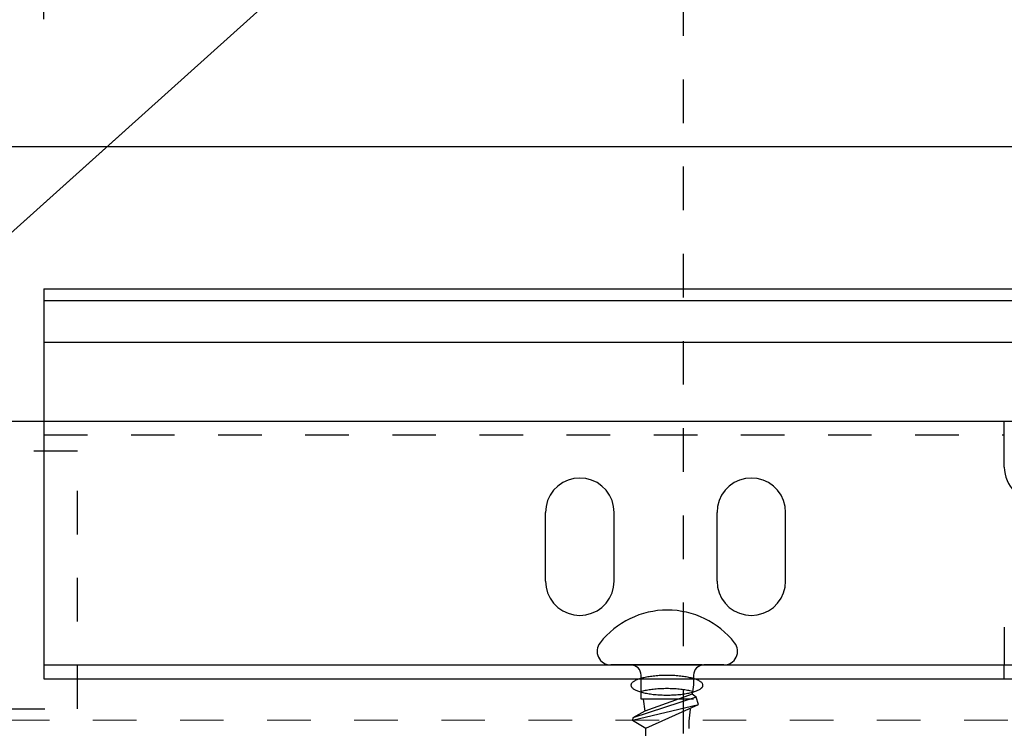
# Model space of a CAD drawing. Units: inches. Extents: x -63 to 133, y 0 to 91.
# Drawn here: x -19 to -17, y 78 to 80 of the extents above; entities that cross this region are included whole.
import ezdxf

# ---------------------------------------------------------------- set-up
doc = ezdxf.new("R2010")
doc.units = ezdxf.units.IN
doc.header["$LTSCALE"] = 0.01
doc.header["$MEASUREMENT"] = 0
for name, pattern in [('CENTER', [50.8, 31.75, -6.35, 6.35, -6.35]), ('DASHED', [19.05, 12.7, -6.35]), ('HIDDEN', [0.375, 0.25, -0.125]), ('HIDDEN2', [0.1875, 0.125, -0.0625])]:
    doc.linetypes.add(name, pattern=pattern)
doc.layers.get('Defpoints').update_dxf_attribs({"color": 121})
for name, color, linetype in [('1', 7, 'Continuous'), ('CERACLAD-DIMENSION', 1, 'Continuous'), ('CERACLAD-PRODUCT-CUT', 6, 'Continuous'), ('CERACLAD-TXT-NOTES', 2, 'Continuous'), ('CERACLAD-X-LIGHT-LINE', 9, 'Continuous'), ('CERACLAD-X-LIGHT-LINE-HIDDEN2', 9, 'HIDDEN2')]:
    doc.layers.add(name, color=color, linetype=linetype)
doc.styles.add('CERACLAD-NOTES', font='archquik.shx', dxfattribs={"width": 0.75})
doc.dimstyles.new('HARDIE-04', dxfattribs={"dimtxt": 0.09375, "dimasz": 0.09375, "dimexe": 0.0625, "dimexo": 0.0625, "dimgap": 0.03125, "dimtad": 1, "dimdec": 3, "dimlfac": 4, "dimzin": 3, "dimdsep": 46, "dimlunit": 4, "dimtxsty": 'CERACLAD-NOTES', "dimblk1": 'ARCHTICK', "dimblk2": 'ARCHTICK', "dimsah": 1, "dimcen": 0.09375, "dimdle": 0.0625, "dimclrd": 256, "dimclre": 256, "dimclrt": 256, "dimadec": 0, "dimazin": 0, "dimtfac": 1, "dimtdec": 3, "dimtofl": 0, "dimtmove": 0, "dimatfit": 3, "dimldrblk": 'ARCH', "dimfxl": 1, "dimfrac": 2, "dimtolj": 1, "dimtzin": 0, "dimlwd": -1, "dimlwe": -1, "dimarcsym": 0})
doc.dimstyles.get("Standard").update_dxf_attribs({"dimtxt": 0.18, "dimasz": 0.18, "dimexe": 0.18, "dimexo": 0.0625, "dimgap": 0.09, "dimtad": 0, "dimtih": 1, "dimtoh": 1, "dimdec": 4, "dimzin": 0, "dimdsep": 46, "dimtxsty": 'Standard', "dimcen": 0.09, "dimadec": 0, "dimazin": 0, "dimtfac": 1, "dimtdec": 4, "dimtofl": 0, "dimtmove": 0, "dimatfit": 3, "dimfxl": 1, "dimtolj": 1, "dimtzin": 0, "dimarcsym": 0})

# ---------------------------------------------------------------- blocks, each defined once
blk = doc.blocks.new('_ARCHTICK')
at = {"color": 0, "linetype": 'ByBlock', "const_width": 0.15}
blk.add_lwpolyline([(-0.5, -0.5), (0.5, 0.5)], dxfattribs=at)
blk = doc.blocks.new('*D127')
at = {"layer": 'CERACLAD-DIMENSION', "transparency": 16777216}
for p, q in [((-509.812, 2033.186), (-509.812, 2056.591)), ((-490, 2033.494), (-490, 2056.591)), ((-509.875, 2056.528), (-489.938, 2056.528))]:
    blk.add_line(p, q, dxfattribs=at)
at = {"layer": 'Defpoints', "color": 0, "transparency": 16777216}
for p in [(-490, 2056.528), (-509.812, 2033.124), (-490, 2033.431)]:
    blk.add_point(p, dxfattribs=at)
at = {"layer": 'CERACLAD-DIMENSION', "transparency": 16777216, "xscale": 0.09375, "yscale": 0.09375, "zscale": 0.09375, "rotation": 180}
blk.add_blockref('_ARCHTICK', (-509.812, 2056.528), dxfattribs=at)
at = {"layer": 'CERACLAD-DIMENSION', "transparency": 16777216, "xscale": 0.09375, "yscale": 0.09375, "zscale": 0.09375}
blk.add_blockref('_ARCHTICK', (-490, 2056.528), dxfattribs=at)
at = {"layer": 'CERACLAD-DIMENSION', "transparency": 16777216, "insert": (-499.906, 2063.036), "char_height": 0.09375, "width": 106.95909, "attachment_point": 5, "style": 'CERACLAD-NOTES'}
blk.add_mtext('\\A1;{\\H90.66667x;25/32"(20mm)}', dxfattribs=at)
blk = doc.blocks.new('ARCH')
at = {"lineweight": -2}
for p, q in [((0, 0), (-1, 0)), ((-0.52, 0.48), (-0.04, 0)), ((-0.04, 0), (-0.52, -0.48)), ((-0.48, 0.48), (0, 0)), ((0, 0), (-0.48, -0.48))]:
    blk.add_line(p, q, dxfattribs=at)
for p, q in [((-0.52, 0.48), (-0.48, 0.48)), ((-0.52, -0.48), (-0.48, -0.48))]:
    blk.add_line(p, q)
blk = doc.blocks.new('Fill-tech-ALL-DETAILS_Wood_Ply_H')
at = {"color": 7, "linetype": 'Continuous'}
for p, q in [((-490.00015, 2017.79016), (-490.00015, 1995.07247)), ((-490.00015, 2017.79016), (-340.00015, 2017.79016)), ((-490.00015, 2017.09734), (-340.00015, 2017.09734)), ((-490.00015, 2014.67247), (-340.00015, 2014.67247)), ((-490.00015, 2010.07247), (-434.00015, 2010.07247)), ((-434.00015, 2007.39899), (-434.00015, 2010.07247)), ((-459.43419, 2006.64113), (-459.75015, 2006.49379)), ((-459.09745, 2006.73136), (-459.43419, 2006.64113)), ((-458.75015, 2006.76174), (-459.09745, 2006.73136)), ((-458.40286, 2006.73136), (-458.75015, 2006.76174)), ((-458.06611, 2006.64113), (-458.40286, 2006.73136)), ((-457.75015, 2006.49379), (-458.06611, 2006.64113)), ((-449.43419, 2006.64113), (-449.75015, 2006.49379)), ((-449.09745, 2006.73136), (-449.43419, 2006.64113)), ((-448.75015, 2006.76174), (-449.09745, 2006.73136)), ((-448.40286, 2006.73136), (-448.75015, 2006.76174)), ((-448.06611, 2006.64113), (-448.40286, 2006.73136)), ((-447.75015, 2006.49379), (-448.06611, 2006.64113)), ((-460.03573, 2006.29383), (-460.28224, 2006.04732)), ((-459.75015, 2006.49379), (-460.03573, 2006.29383)), ((-457.46458, 2006.29383), (-457.75015, 2006.49379)), ((-457.21806, 2006.04732), (-457.46458, 2006.29383)), ((-450.03573, 2006.29383), (-450.28224, 2006.04732)), ((-449.75015, 2006.49379), (-450.03573, 2006.29383)), ((-447.46458, 2006.29383), (-447.75015, 2006.49379)), ((-447.21806, 2006.04732), (-447.46458, 2006.29383)), ((-460.4822, 2005.76174), (-460.62954, 2005.44578)), ((-460.28224, 2006.04732), (-460.4822, 2005.76174)), ((-457.0181, 2005.76174), (-457.21806, 2006.04732)), ((-456.87077, 2005.44578), (-457.0181, 2005.76174)), ((-450.4822, 2005.76174), (-450.62954, 2005.44578)), ((-450.28224, 2006.04732), (-450.4822, 2005.76174)), ((-447.0181, 2005.76174), (-447.21806, 2006.04732)), ((-446.87077, 2005.44578), (-447.0181, 2005.76174)), ((-460.71977, 2005.10904), (-460.75015, 2004.76174)), ((-460.71977, 2005.10904), (-460.75015, 2004.76174)), ((-460.62954, 2005.44578), (-460.71977, 2005.10904)), ((-456.78054, 2005.10904), (-456.87077, 2005.44578)), ((-456.75015, 2004.76174), (-456.78054, 2005.10904)), ((-450.71977, 2005.10904), (-450.75015, 2004.76174)), ((-450.71977, 2005.10904), (-450.75015, 2004.76174)), ((-450.62954, 2005.44578), (-450.71977, 2005.10904)), ((-446.78054, 2005.10904), (-446.87077, 2005.44578)), ((-446.75015, 2004.76174), (-446.78054, 2005.10904)), ((-460.75015, 2000.76174), (-460.75015, 2004.76174)), ((-456.75015, 2000.76174), (-456.75015, 2004.76174)), ((-450.75015, 2000.76174), (-450.75015, 2004.76174)), ((-446.75015, 2000.76174), (-446.75015, 2004.76174)), ((-460.75015, 2000.76174), (-460.71977, 2000.41445)), ((-460.71977, 2000.41445), (-460.62954, 2000.0777)), ((-456.87077, 2000.0777), (-456.78054, 2000.41445)), ((-456.78054, 2000.41445), (-456.75015, 2000.76174)), ((-456.78054, 2000.41445), (-456.75015, 2000.76174)), ((-450.75015, 2000.76174), (-450.71977, 2000.41445)), ((-450.71977, 2000.41445), (-450.62954, 2000.0777)), ((-446.87077, 2000.0777), (-446.78054, 2000.41445)), ((-446.78054, 2000.41445), (-446.75015, 2000.76174)), ((-446.78054, 2000.41445), (-446.75015, 2000.76174)), ((-460.62954, 2000.0777), (-460.4822, 1999.76174)), ((-460.4822, 1999.76174), (-460.28224, 1999.47617)), ((-457.21806, 1999.47617), (-457.0181, 1999.76174)), ((-457.0181, 1999.76174), (-456.87077, 2000.0777)), ((-450.62954, 2000.0777), (-450.4822, 1999.76174)), ((-450.4822, 1999.76174), (-450.28224, 1999.47617)), ((-447.21806, 1999.47617), (-447.0181, 1999.76174)), ((-447.0181, 1999.76174), (-446.87077, 2000.0777)), ((-460.28224, 1999.47617), (-460.03573, 1999.22965)), ((-460.03573, 1999.22965), (-459.75015, 1999.02969)), ((-457.75015, 1999.02969), (-457.46458, 1999.22965)), ((-457.46458, 1999.22965), (-457.21806, 1999.47617)), ((-450.28224, 1999.47617), (-450.03573, 1999.22965)), ((-450.03573, 1999.22965), (-449.75015, 1999.02969)), ((-447.75015, 1999.02969), (-447.46458, 1999.22965)), ((-447.46458, 1999.22965), (-447.21806, 1999.47617)), ((-459.75015, 1999.02969), (-459.43419, 1998.88236)), ((-459.43419, 1998.88236), (-459.09745, 1998.79213)), ((-459.09745, 1998.79213), (-458.75015, 1998.76174)), ((-458.75015, 1998.76174), (-458.40286, 1998.79213)), ((-458.40286, 1998.79213), (-458.06611, 1998.88236)), ((-458.06611, 1998.88236), (-457.75015, 1999.02969)), ((-449.75015, 1999.02969), (-449.43419, 1998.88236)), ((-449.43419, 1998.88236), (-449.09745, 1998.79213)), ((-449.09745, 1998.79213), (-448.75015, 1998.76174)), ((-448.75015, 1998.76174), (-448.40286, 1998.79213)), ((-448.40286, 1998.79213), (-448.06611, 1998.88236)), ((-448.06611, 1998.88236), (-447.75015, 1999.02969)), ((-490.00015, 1995.87247), (-340.00015, 1995.87247)), ((-490.00015, 1995.07247), (-340.00015, 1995.07247))]:
    blk.add_line(p, q, dxfattribs=at)
at = {"color": 7, "linetype": 'HIDDEN'}
for p, q in [((-490.00015, 2009.27247), (-434.00015, 2009.27247)), ((-434.00015, 1998.07247), (-434.00015, 1995.87247)), ((-434.00015, 1995.07247), (-434.00015, 1995.87247))]:
    blk.add_line(p, q, dxfattribs=at)
at = {"linetype": 'HIDDEN2', "ltscale": 1100}
blk.add_lwpolyline([(-528.04428, 2008.32247), (-528.04428, 1993.32247), (-488.04428, 1993.32247), (-488.04428, 2008.32247)], close=True, dxfattribs=at)
at = {"color": 7, "linetype": 'Continuous'}
blk.add_arc((-432.00015, 2007.39899), 2, 180, 270, dxfattribs=at)
at = {"layer": '1', "color": 7, "linetype": 'Continuous'}
for points in [[(-451.57096, 1994.69821), (-451.57372, 1994.72062), (-451.57997, 1994.74304), (-451.60682, 1994.79761), (-451.64539, 1994.84352), (-451.70631, 1994.89408), (-451.77249, 1994.93665), (-451.86258, 1994.98284), (-451.95578, 1995.02216), (-452.07232, 1995.06298), (-452.19071, 1995.09785), (-452.32995, 1995.13228), (-452.47035, 1995.16143), (-452.62798, 1995.18859), (-452.78634, 1995.21092), (-452.95752, 1995.23012), (-453.12914, 1995.2448), (-453.30864, 1995.25558), (-453.48836, 1995.262), (-453.67073, 1995.26415), (-453.85311, 1995.262), (-454.03282, 1995.25558), (-454.21233, 1995.2448), (-454.38395, 1995.23012), (-454.55513, 1995.21092), (-454.71349, 1995.18859), (-454.87112, 1995.16143), (-455.01152, 1995.13228), (-455.15075, 1995.09785), (-455.26914, 1995.06298), (-455.38569, 1995.02216), (-455.47889, 1994.98284), (-455.56898, 1994.93665), (-455.63516, 1994.89408), (-455.69608, 1994.84352), (-455.73465, 1994.79761), (-455.7615, 1994.74304), (-455.77065, 1994.69169), (-455.7615, 1994.64034)], [(-455.7615, 1994.64034), (-455.7458, 1994.60465), (-455.72536, 1994.57247)], [(-455.72536, 1994.57247), (-455.7115, 1994.55558), (-455.69608, 1994.53985), (-455.63516, 1994.48929), (-455.56898, 1994.44673), (-455.47889, 1994.40053), (-455.38569, 1994.36121), (-455.26914, 1994.32039), (-455.15075, 1994.28552), (-455.01152, 1994.25109), (-454.87112, 1994.22194), (-454.71349, 1994.19478), (-454.55513, 1994.17245), (-454.38395, 1994.15325), (-454.21233, 1994.13857), (-454.03282, 1994.12779), (-453.85311, 1994.12137), (-453.67073, 1994.11922), (-453.48836, 1994.12137), (-453.30864, 1994.12779), (-453.12914, 1994.13857), (-452.95752, 1994.15325), (-452.78634, 1994.17245), (-452.62798, 1994.19478), (-452.47035, 1994.22194), (-452.32995, 1994.25109), (-452.19071, 1994.28552), (-452.07232, 1994.32039), (-451.95578, 1994.36121), (-451.86258, 1994.40053), (-451.77249, 1994.44673), (-451.70631, 1994.48929), (-451.64539, 1994.53985), (-451.62997, 1994.55558), (-451.61611, 1994.57247)], [(-451.61611, 1994.57247), (-451.59567, 1994.60465), (-451.57997, 1994.64034), (-451.57256, 1994.66927), (-451.57096, 1994.69821)], [(-452.13134, 1994.31147), (-452.16097, 1994.31999), (-452.19071, 1994.32815), (-452.32995, 1994.36258), (-452.47035, 1994.39173), (-452.62798, 1994.41889), (-452.78634, 1994.44122), (-452.95752, 1994.46042), (-453.12914, 1994.4751), (-453.30864, 1994.48588), (-453.48836, 1994.4923), (-453.67073, 1994.49445), (-453.85311, 1994.4923), (-454.03282, 1994.48588), (-454.21233, 1994.4751), (-454.38395, 1994.46042), (-454.55513, 1994.44122), (-454.71349, 1994.41889), (-454.87112, 1994.39173), (-455.01152, 1994.36258), (-455.15075, 1994.32815), (-455.18224, 1994.3195), (-455.21361, 1994.31044)]]:
    blk.add_spline(points, degree=3, dxfattribs=at)
at = {"layer": 'CERACLAD-PRODUCT-CUT'}
for p, q in [((-526.11571, 2026.07247), (-241.72836, 2026.07247)), ((-526.11571, 2010.07247), (-241.72836, 2010.07247))]:
    blk.add_line(p, q, dxfattribs=at)
at = {"layer": 'CERACLAD-X-LIGHT-LINE'}
for p, q in [((-455.77842, 1995.87247), (-456.94307, 1995.87247)), ((-451.62188, 1995.87247), (-455.77842, 1995.87247)), ((-450.35477, 1995.87247), (-451.51942, 1995.87247)), ((-455.17836, 1993.87156), (-455.17842, 1995.2725)), ((-452.11935, 1995.2812), (-452.11935, 1994.7142)), ((-452.11935, 1994.7142), (-452.20408, 1994.16382)), ((-451.97786, 1994.00637), (-455.65468, 1992.7877)), ((-452.20408, 1994.16382), (-454.96674, 1993.17943)), ((-451.97786, 1994.00637), (-452.20408, 1994.16382)), ((-451.83356, 1993.57103), (-451.97786, 1994.00637)), ((-455.68643, 1992.66068), (-451.83356, 1993.57103)), ((-452.12503, 1993.87156), (-455.18403, 1993.87156)), ((-455.05473, 1993.87156), (-454.96674, 1993.17943)), ((-454.90323, 1992.19503), (-451.83356, 1993.57103)), ((-454.96674, 1993.17943), (-455.65468, 1992.7877)), ((-452.30988, 1993.29578), (-452.39461, 1992.60784)), ((-455.65468, 1992.7877), (-455.68643, 1992.66068)), ((-455.68643, 1992.66068), (-454.90323, 1992.19503)), ((-452.39461, 1992.60784), (-452.39461, 1992.17382)), ((-454.90323, 1991.12591), (-454.90323, 1992.19503))]:
    blk.add_line(p, q, dxfattribs=at)
for centre, radius, start, end in [((-453.64892, 1994.07371), 4.99583, 38.2700262, 141.7299738), ((-456.94307, 1996.67247), 0.8, 141.7299738, 270), ((-450.35477, 1996.67247), 0.8, 270, 38.2700262), ((-455.77842, 1995.27247), 0.6, 0, 90), ((-451.51942, 1995.27247), 0.6, 90, 180)]:
    blk.add_arc(centre, radius, start, end, dxfattribs=at)
at = {"layer": 'CERACLAD-X-LIGHT-LINE-HIDDEN2', "linetype": 'CENTER'}
blk.add_line((-452.70027, 1737.88298), (-452.70027, 2149.04079), dxfattribs=at)
at = {"layer": 'CERACLAD-X-LIGHT-LINE-HIDDEN2', "linetype": 'DASHED', "lineweight": 15}
blk.add_line((-512.54428, 1992.66561), (-241.72836, 1992.66561), dxfattribs=at)
at = {"layer": 'CERACLAD-DIMENSION', "color": 1}
dim = blk.add_linear_dim(base=(-490.00015, 2056.52823), p1=(-509.81244, 2033.12373), p2=(-490.00015, 2033.43147), text='{\\H90.66667x;25/32"(20mm)}', dimstyle='HARDIE-04', dxfattribs=at)
dim.commit()
dim.dimension.update_dxf_attribs({"geometry": '*D127', "text_midpoint": (-499.9063, 2056.52823), "dimtype": 128})
at = {"layer": 'CERACLAD-TXT-NOTES', "lineweight": 5}
blk.add_leader([(-504.17592, 2010.04749), (-417.06996, 2088.22691)], dimstyle='Standard', override={"dimscale": 3, "dimasz": 1, "dimtad": 0, "dimclrd": 0, "dimldrblk": 'Open90'}, dxfattribs=at)

msp = doc.modelspace()

# ---------------------------------------------------------------- block references
at = {"layer": 'CERACLAD-DIMENSION', "color": 8, "xscale": 0.03937, "yscale": 0.03937, "zscale": 0.03937}
msp.add_blockref('Fill-tech-ALL-DETAILS_Wood_Ply_H', (0, 0), dxfattribs=at)

doc.saveas('drawing.dxf')
